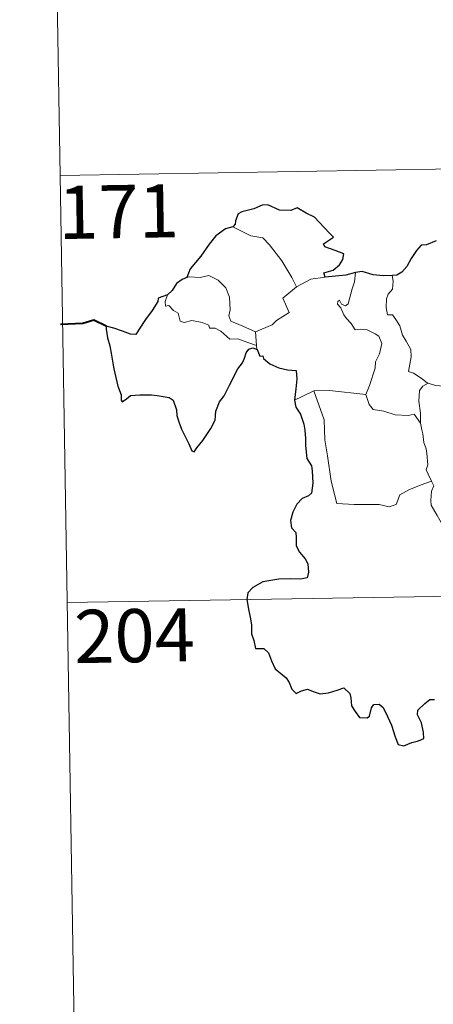
# Model space of a CAD drawing. Units: metres. Extents: x 608952 to 613456, y 4791377 to 4794419.
# Drawn here: x 609226 to 609284, y 4793317 to 4793456 of the extents above; entities that cross this region are included whole.
import ezdxf
from ezdxf.enums import TextEntityAlignment as Align

# ---------------------------------------------------------------- set-up
doc = ezdxf.new("R2010")
doc.units = ezdxf.units.M
doc.header["$MEASUREMENT"] = 0
doc.layers.add('Nivel 63', color=7, linetype='Continuous', lineweight=0)
doc.styles.add('Style-arial', font='arial.shx', dxfattribs={"bigfont": 'arialbig.shx'})

msp = doc.modelspace()

# ---------------------------------------------------------------- linework, layer by layer
at = {"layer": 'Nivel 63', "color": 7, "linetype": 'Continuous', "lineweight": 0}
for p, q in [((609229.54, 4793554.31), (609231.52, 4793433.86)), ((609231.52, 4793433.86), (609761.15, 4793442.58)), ((609231.52, 4793433.86), (609233.5, 4793313.41)), ((609264.89, 4793418.13), (609266.92, 4793419.21)), ((609266.92, 4793419.21), (609268.95, 4793419.5)), ((609259.1, 4793411.8), (609259.22, 4793409.89)), ((609232.51, 4793373.63), (609673.86, 4793380.9))]:
    msp.add_line(p, q, dxfattribs=at)
at = {"layer": 'Nivel 63', "color": 7, "linetype": 'Continuous', "lineweight": 30, "flags": 128}
for points in [[(609268.95, 4793419.5), (609268.73, 4793420.15), (609270.06, 4793420.49), (609270.95, 4793421.27), (609271.43, 4793422.01), (609271.56, 4793422.82), (609270.34, 4793423.3), (609268.88, 4793423.81), (609268.69, 4793424.23), (609270.12, 4793425.16), (609269.48, 4793425.77), (609267.44, 4793428), (609266.24, 4793428.54), (609264.99, 4793429.29), (609264.08, 4793428.93), (609262.48, 4793428.99), (609260.82, 4793429.73), (609260.06, 4793429.68), (609258.88, 4793429.15), (609257.17, 4793428.74), (609256.65, 4793428.44), (609256.26, 4793427.46), (609256.25, 4793427.01), (609255.91, 4793426.63)], [(609255.91, 4793426.63), (609254.87, 4793426.34), (609253.48, 4793425.35), (609252.56, 4793424.16), (609251.37, 4793422.46), (609249.87, 4793420.68), (609249.41, 4793419.45)], [(609284.59, 4793424.64), (609283.22, 4793424.1), (609282.48, 4793424.04), (609281.83, 4793423.27), (609281.07, 4793422.13), (609280.46, 4793421.02), (609279.76, 4793420.21), (609279.03, 4793419.81), (609278.38, 4793419.73)], [(609273.22, 4793420.16), (609271.84, 4793419.79), (609268.95, 4793419.5)], [(609278.38, 4793419.73), (609277.1, 4793419.71), (609275.7, 4793419.83), (609274.16, 4793420.33), (609273.22, 4793420.16)], [(609249.41, 4793419.45), (609248.73, 4793419.2), (609247.96, 4793418.62), (609247.34, 4793417.64), (609246.68, 4793417.02)], [(609246.68, 4793417.02), (609245.38, 4793416.53), (609245.3, 4793416.06), (609244.51, 4793414.82), (609243.58, 4793413.52), (609242.68, 4793412.19), (609242.22, 4793411.44), (609241.43, 4793411.46), (609240.3, 4793411.9), (609239.08, 4793412.34), (609238.03, 4793412.62), (609238.01, 4793412.19), (609238.22, 4793410.94), (609238.52, 4793409.81), (609238.79, 4793408.49), (609238.98, 4793407.38), (609239.09, 4793406.57), (609239.68, 4793404.13), (609240.12, 4793402.93), (609240.14, 4793402.16), (609240.28, 4793401.93), (609240.9, 4793402.37), (609241.47, 4793402.84), (609242.78, 4793402.91), (609244.4, 4793402.9), (609245.23, 4793402.83), (609246.06, 4793402.69), (609246.92, 4793402.54), (609247.48, 4793402.14), (609247.93, 4793400.8), (609248.01, 4793399.98), (609248.28, 4793399.09), (609248.67, 4793398.08), (609249.69, 4793396), (609250.11, 4793395.03), (609250.46, 4793394.87), (609250.81, 4793395.42), (609251.65, 4793396.47), (609252.8, 4793398.17), (609253.41, 4793399.33), (609253.5, 4793400.59), (609254.03, 4793401.93), (609254.69, 4793402.79), (609255.41, 4793404.28), (609256.6, 4793406.57), (609257.24, 4793407.44), (609257.54, 4793408.07), (609257.79, 4793408.85), (609258.17, 4793409.35), (609258.72, 4793409.56), (609259.34, 4793409.33)], [(609259.34, 4793409.33), (609259.72, 4793408.35), (609260.14, 4793408.4), (609260.23, 4793408.05), (609261.13, 4793407.29), (609262.4, 4793406.72), (609263.62, 4793406.42), (609264.84, 4793406.34), (609264.92, 4793405.18), (609264.79, 4793403.75), (609264.6, 4793402.15)], [(609264.6, 4793402.15), (609264.79, 4793401.17), (609265.45, 4793400.18), (609265.9, 4793398.8), (609266.05, 4793397.91), (609266.15, 4793396.77), (609266.17, 4793395.78), (609266.34, 4793393.93), (609267.01, 4793392.9), (609267.08, 4793392.19), (609267.19, 4793390.44), (609267.02, 4793389.05), (609266.57, 4793388.68), (609265.69, 4793388.27), (609264.92, 4793387.51), (609264.39, 4793386.35), (609264.04, 4793385.18), (609264.2, 4793384.16), (609264.77, 4793383.49), (609264.83, 4793382.78), (609264.83, 4793381.62), (609265.32, 4793380.71), (609266.11, 4793379.77), (609266.5, 4793379.07), (609266.58, 4793377.91), (609266.38, 4793377.1), (609265.43, 4793376.92), (609263.99, 4793376.96), (609262.39, 4793376.91), (609260.14, 4793376.55), (609258.73, 4793375.74), (609258.02, 4793374.99), (609257.89, 4793374.04), (609258.1, 4793372.7), (609258.39, 4793371.3), (609258.52, 4793370.44), (609258.53, 4793369.21), (609258.86, 4793368.27), (609259.12, 4793367.11), (609260.29, 4793367.15), (609260.94, 4793366.5), (609261.38, 4793365.4), (609261.87, 4793364.24), (609263.41, 4793362.97), (609263.83, 4793362.34), (609264.23, 4793361.39), (609264.83, 4793360.77), (609265.58, 4793361.17), (609266.43, 4793361.41), (609267.26, 4793361.08), (609268.22, 4793360.74), (609269.41, 4793360.87), (609270.64, 4793361.25), (609271.56, 4793361.56), (609272.4, 4793360.77), (609272.57, 4793360.15), (609272.65, 4793359.03), (609273.17, 4793358.25), (609273.78, 4793357.4), (609274.88, 4793357.33), (609275.19, 4793357.59), (609275.49, 4793358.78), (609275.78, 4793359.23), (609276.57, 4793359.28), (609277.13, 4793358.81), (609277.75, 4793357.52), (609278.32, 4793356.31), (609278.83, 4793354.65), (609279.24, 4793353.6), (609280.03, 4793353.39), (609281.18, 4793353.87), (609282.11, 4793354.1), (609282.84, 4793354.41), (609282.83, 4793355.3), (609282.55, 4793356.65), (609281.95, 4793357.78), (609282.01, 4793358.45), (609283, 4793359.37), (609283.69, 4793359.94), (609284.35, 4793359.94)]]:
    msp.add_lwpolyline(points, dxfattribs=at)
at = {"layer": 'Nivel 63', "color": 7, "linetype": 'Continuous', "lineweight": 0, "flags": 128}
for points in [[(609255.91, 4793426.63), (609256.92, 4793426.12), (609258.46, 4793425.33), (609260.12, 4793425.06), (609261.06, 4793424.08), (609262.81, 4793421.82), (609264.22, 4793419.48), (609264.89, 4793418.13)], [(609272.18, 4793415.73), (609272.76, 4793417.87), (609273.07, 4793418.87), (609273.22, 4793420.16)], [(609259.1, 4793411.8), (609257.3, 4793412.58), (609255.62, 4793413.29), (609255.35, 4793414.04), (609255.54, 4793414.92), (609255.41, 4793416.7), (609254.89, 4793418.03), (609253.82, 4793419.1), (609252.52, 4793419.74), (609251.31, 4793419.47), (609249.72, 4793419.56), (609249.41, 4793419.45)], [(609278.38, 4793419.73), (609278.54, 4793418.95), (609278.42, 4793417.83), (609277.84, 4793417.14), (609277.58, 4793416.48), (609277.56, 4793415.25), (609277.73, 4793414.19), (609278.45, 4793414.19), (609278.89, 4793413.54), (609279.46, 4793412.63), (609279.86, 4793411.35), (609280.36, 4793410.47), (609281.03, 4793409.29), (609281.07, 4793408.29), (609280.69, 4793406.22), (609281.41, 4793405.96), (609282.64, 4793405.17), (609283.37, 4793404.56), (609283.45, 4793404.54)], [(609264.89, 4793418.13), (609262.94, 4793416.57), (609263.84, 4793414.53), (609262.04, 4793413.39), (609261.46, 4793412.77), (609259.1, 4793411.8)], [(609246.68, 4793417.02), (609246.33, 4793416.1), (609246.4, 4793415.43), (609246.88, 4793415.5), (609247.53, 4793414.8), (609248.19, 4793414.42), (609248.44, 4793413.29), (609249.04, 4793413.11), (609250.11, 4793413.38), (609251.55, 4793413.11), (609252.51, 4793412.73), (609252.6, 4793412.3), (609253.39, 4793412.3), (609254.2, 4793411.9), (609255.46, 4793410.76), (609256.59, 4793410.82), (609258.02, 4793410.3), (609259.22, 4793409.89)], [(609274.65, 4793402.97), (609275.2, 4793404.23), (609276, 4793406.66), (609276.02, 4793407.57), (609276.6, 4793408.72), (609276.92, 4793410.15), (609276.53, 4793411.17), (609275.97, 4793411.54), (609274.84, 4793412.09), (609273.94, 4793412.2), (609273.17, 4793412.09), (609272.6, 4793412.97), (609271.95, 4793413.7), (609271.57, 4793414.2), (609271.15, 4793415.19), (609270.67, 4793415.7), (609270.7, 4793416.09), (609270.96, 4793416.26), (609271.23, 4793415.69), (609271.8, 4793415.46), (609272.18, 4793415.73)], [(609259.22, 4793409.89), (609259.23, 4793409.67), (609259.34, 4793409.33)], [(609264.6, 4793402.15), (609265.67, 4793402.69), (609267.34, 4793403.49)], [(609267.34, 4793403.49), (609269.54, 4793403.52), (609274.65, 4793402.97)], [(609267.34, 4793403.49), (609268.78, 4793399.37), (609268.87, 4793396.57), (609269.27, 4793394.33), (609269.76, 4793390.74), (609270.6, 4793387.58), (609273.02, 4793387.44), (609276.54, 4793387.42), (609277.96, 4793387.12), (609278.96, 4793387.45), (609279.48, 4793388.82), (609280.75, 4793389.5), (609282.47, 4793390.21), (609283.96, 4793390.75)], [(609282.41, 4793398.94), (609282.37, 4793400.35), (609282.17, 4793402), (609282.25, 4793403.53), (609282.73, 4793404.13), (609283.45, 4793404.54)], [(609283.45, 4793404.54), (609284.53, 4793404.25), (609285.66, 4793404.13)], [(609274.64, 4793402.96), (609274.65, 4793402.97), (609275.15, 4793401.57), (609275.73, 4793400.84), (609277.23, 4793400.63), (609278.83, 4793400.07), (609280.64, 4793400), (609281.5, 4793400.21), (609282.41, 4793398.94)], [(609283.96, 4793390.75), (609283.47, 4793391.73), (609283.18, 4793392.35), (609283.42, 4793393.05), (609283.28, 4793394.64), (609283.2, 4793395.28), (609282.84, 4793396.19), (609282.72, 4793397.42), (609282.57, 4793398), (609282.41, 4793398.94)], [(609283.96, 4793390.75), (609284.25, 4793390.08), (609283.93, 4793389.31), (609283.84, 4793387.99), (609283.9, 4793387.33), (609284.73, 4793385.89), (609285.9, 4793383.8), (609286.67, 4793382.33), (609286.85, 4793381.37), (609287.72, 4793380.11), (609288.24, 4793379.31), (609288.41, 4793377.49), (609288.64, 4793374.8), (609288.94, 4793372.01), (609289.39, 4793369.44), (609289.54, 4793368.34), (609289.25, 4793367.29), (609289.13, 4793365.81), (609291.45, 4793361), (609292.84, 4793361.36), (609294.06, 4793361.27), (609295.77, 4793361.65)]]:
    msp.add_lwpolyline(points, dxfattribs=at)
at = {"layer": 'Nivel 63', "color": 7, "linetype": 'Continuous', "lineweight": 40, "flags": 128}
msp.add_lwpolyline([(609238.03, 4793412.62), (609236.29, 4793413.45), (609234.72, 4793412.99), (609231.57, 4793412.83)], dxfattribs=at)
at = {"layer": 'Nivel 63', "color": 7, "linetype": 'Continuous', "lineweight": 0}
msp.add_3dface([(609001.34, 4791376.54), (608952.49, 4794346.1), (613407, 4794419.44), (613455.85, 4791449.86)], dxfattribs=at)

# ---------------------------------------------------------------- texts
at = {"layer": 'Nivel 63', "color": 7, "linetype": 'Continuous', "lineweight": 13, "style": 'Style-arial'}
for s, p in [('171', (609239.76, 4793428.77)), ('204', (609242.02, 4793368.94))]:
    msp.add_text(s, height=7.5, rotation=0.9419, dxfattribs=at).set_placement(p, align=Align.MIDDLE_CENTER)

doc.saveas('drawing.dxf')
